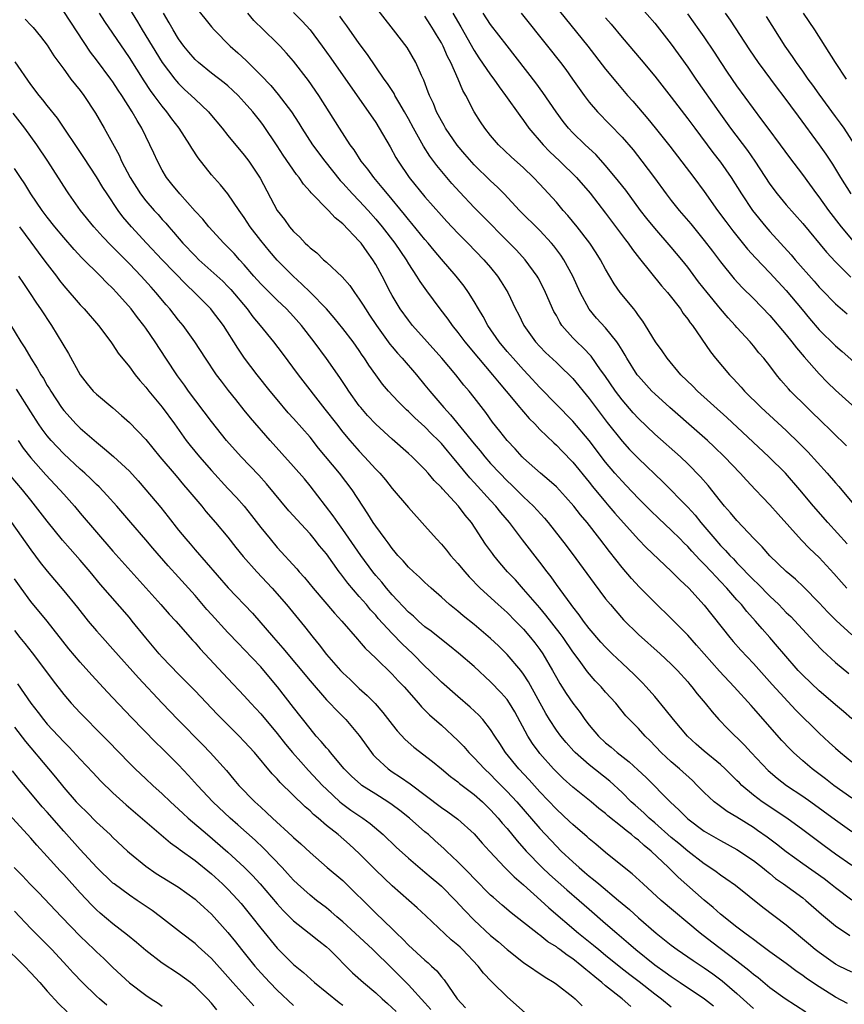
# Model space of a CAD drawing. Units: inches. Extents: x 2586000 to 2589000, y 1542000 to 1545000.
# Drawn here: x 2586244 to 2586344, y 1542376 to 1542496 of the extents above; entities that cross this region are included whole.
import ezdxf

# ---------------------------------------------------------------- set-up
doc = ezdxf.new("R2010")
doc.units = ezdxf.units.IN
doc.header["$MEASUREMENT"] = 0
doc.layers.add('LD25861542_2ft', color=72, linetype='Continuous')

msp = doc.modelspace()

# ---------------------------------------------------------------- linework, layer by layer
at = {"layer": 'LD25861542_2ft'}
for points, elevation in [([(2586344.38, 1542427), (2586343.73, 1542427.73), (2586342.81, 1542428.81), (2586341, 1542430.73), (2586339.84, 1542431.84), (2586338.86, 1542432.86), (2586336.01, 1542436.01), (2586335, 1542437.17), (2586334.1, 1542438.1), (2586333.26, 1542439), (2586332.14, 1542440.14), (2586331.39, 1542441), (2586329.49, 1542443), (2586328.23, 1542444.23), (2586327.4, 1542445), (2586326.13, 1542446.13), (2586322.84, 1542449), (2586321, 1542450.66), (2586320.65, 1542451), (2586319, 1542452.81), (2586318.85, 1542453), (2586317.58, 1542455), (2586317.37, 1542455.37), (2586317, 1542455.98), (2586316.63, 1542456.63), (2586316.37, 1542457), (2586315, 1542458.7), (2586313.9, 1542459.9), (2586312.99, 1542460.99), (2586311.91, 1542463), (2586311, 1542465), (2586309.9, 1542467), (2586309.54, 1542467.54), (2586308.68, 1542468.68), (2586308.42, 1542469), (2586307, 1542470.54), (2586304.52, 1542473), (2586302.65, 1542475), (2586301.83, 1542475.83), (2586301, 1542476.59), (2586299, 1542478.55), (2586297.85, 1542479.85), (2586296.93, 1542480.93), (2586295.51, 1542483), (2586295.33, 1542483.33), (2586295, 1542483.9), (2586294.42, 1542485), (2586294.02, 1542486.02), (2586293.55, 1542487), (2586293.41, 1542487.41), (2586292.85, 1542488.85), (2586292.56, 1542489.44), (2586291.87, 1542491), (2586290.82, 1542492.82), (2586289.16, 1542495), (2586285, 1542500.38)], 8472), ([(2586308.01, 1542499), (2586312.82, 1542493), (2586315, 1542490.2), (2586316.44, 1542488.44), (2586317.66, 1542487), (2586318.3, 1542486.3), (2586320.16, 1542484.16), (2586321.05, 1542483.05), (2586322.81, 1542480.81), (2586325.74, 1542477), (2586327, 1542475.3), (2586328.62, 1542473), (2586329.64, 1542471.64), (2586330.51, 1542470.51), (2586332.29, 1542468.29), (2586333.24, 1542467.24), (2586335, 1542465.42), (2586337, 1542463.26), (2586338.92, 1542460.92), (2586339.83, 1542459.83), (2586341, 1542458.48), (2586343, 1542456.5), (2586343.81, 1542455.81), (2586347, 1542452.97)], 8482), ([(2586318.18, 1542499), (2586321, 1542495.79), (2586323, 1542493.26), (2586325, 1542490.45), (2586325.98, 1542489), (2586328.77, 1542485), (2586330.23, 1542483), (2586332.28, 1542480.28), (2586333.17, 1542479), (2586335, 1542476.2), (2586335.91, 1542475), (2586337, 1542473.7), (2586339, 1542471.41), (2586341.91, 1542467.91), (2586343, 1542466.75), (2586344.86, 1542464.86)], 8486), ([(2586345, 1542389.04), (2586343, 1542390.51), (2586342.39, 1542391), (2586341.6, 1542391.6), (2586339, 1542393.46), (2586337, 1542394.92), (2586335.83, 1542395.83), (2586334.68, 1542396.68), (2586333.51, 1542397.51), (2586333, 1542397.85), (2586331, 1542399.11), (2586329.82, 1542399.82), (2586329, 1542400.42), (2586328.65, 1542400.65), (2586328.22, 1542401), (2586327, 1542402.15), (2586326.17, 1542403), (2586325.58, 1542403.58), (2586324.01, 1542405), (2586323, 1542405.87), (2586321.78, 1542407), (2586320.42, 1542408.42), (2586319.81, 1542409), (2586319, 1542409.91), (2586317.92, 1542411), (2586317.48, 1542411.48), (2586316.23, 1542413), (2586315, 1542414.36), (2586314.47, 1542415), (2586313.74, 1542415.74), (2586312.81, 1542416.81), (2586311.77, 1542418.23), (2586311, 1542419.25), (2586309.82, 1542421), (2586309.48, 1542421.48), (2586307.73, 1542423.73), (2586307, 1542424.61), (2586305, 1542426.9), (2586304.01, 1542428.01), (2586303.07, 1542429), (2586302.11, 1542430.11), (2586301.39, 1542431), (2586301.22, 1542431.22), (2586300.38, 1542432.38), (2586298.66, 1542435), (2586297.9, 1542435.9), (2586297.1, 1542437), (2586295.12, 1542439.12), (2586295, 1542439.27), (2586294.12, 1542440.12), (2586293.4, 1542441), (2586293, 1542441.45), (2586291.45, 1542443), (2586291, 1542443.41), (2586289, 1542445.15), (2586287, 1542446.98), (2586286.02, 1542448.02), (2586285.17, 1542449), (2586285, 1542449.21), (2586283.73, 1542451), (2586283.45, 1542451.45), (2586282.64, 1542452.64), (2586281, 1542454.97), (2586279.51, 1542457), (2586277.95, 1542459), (2586277, 1542460.08), (2586276.14, 1542461), (2586275, 1542462.06), (2586273.52, 1542463.52), (2586273, 1542464.05), (2586272.17, 1542465), (2586271, 1542466.38), (2586270.42, 1542467), (2586269.75, 1542467.75), (2586268.76, 1542468.76), (2586268.5, 1542469), (2586266.67, 1542471), (2586265.93, 1542471.93), (2586265, 1542472.93), (2586263.13, 1542475), (2586262.19, 1542476.19), (2586261.53, 1542477), (2586261, 1542477.9), (2586260.41, 1542479), (2586259.96, 1542479.96), (2586259.5, 1542481), (2586259, 1542481.99), (2586258.51, 1542483), (2586257.93, 1542483.93), (2586257.35, 1542485), (2586256.07, 1542487), (2586255.63, 1542487.63), (2586255, 1542488.64), (2586254.75, 1542489), (2586253, 1542491.33), (2586252.27, 1542492.27), (2586249, 1542497.24)], 8456), ([(2586345, 1542393.26), (2586343, 1542394.63), (2586341.62, 1542395.62), (2586339, 1542397.6), (2586337.09, 1542399), (2586334.08, 1542401), (2586333, 1542401.81), (2586331.6, 1542403), (2586331.29, 1542403.29), (2586331, 1542403.61), (2586330.29, 1542404.29), (2586329.58, 1542405), (2586329, 1542405.53), (2586327, 1542407.18), (2586326.03, 1542408.03), (2586324.99, 1542408.99), (2586323.26, 1542411), (2586322.27, 1542412.27), (2586321, 1542413.8), (2586319.96, 1542415), (2586319.5, 1542415.5), (2586319, 1542415.96), (2586318.48, 1542416.48), (2586317, 1542417.86), (2586315.81, 1542419), (2586315, 1542419.81), (2586314.43, 1542420.43), (2586313, 1542422.11), (2586312.32, 1542423), (2586311.77, 1542423.77), (2586311, 1542424.72), (2586310.79, 1542425), (2586309, 1542427.47), (2586308.37, 1542428.37), (2586307.87, 1542429), (2586307, 1542430.16), (2586304.89, 1542432.89), (2586303.28, 1542435), (2586302.23, 1542436.23), (2586301.63, 1542437), (2586301, 1542437.68), (2586299, 1542439.89), (2586298.45, 1542440.45), (2586296.36, 1542443), (2586295.73, 1542443.73), (2586295, 1542444.62), (2586294.64, 1542445), (2586293.81, 1542445.81), (2586293, 1542446.64), (2586291.76, 1542447.76), (2586291, 1542448.52), (2586290.74, 1542448.74), (2586289.73, 1542449.73), (2586288.55, 1542451), (2586287.83, 1542451.83), (2586287, 1542452.97), (2586286.16, 1542454.16), (2586285.64, 1542455), (2586285.37, 1542455.37), (2586285, 1542455.94), (2586284.25, 1542457), (2586283, 1542458.64), (2586281.94, 1542459.94), (2586280.99, 1542461), (2586279.03, 1542463.03), (2586278.02, 1542464.02), (2586276.93, 1542465), (2586275, 1542466.94), (2586274.05, 1542468.05), (2586273, 1542469.34), (2586271.72, 1542471), (2586271, 1542472.12), (2586270.36, 1542473), (2586269.01, 1542475.01), (2586268.1, 1542476.1), (2586267, 1542477.32), (2586265.39, 1542479.39), (2586264.6, 1542480.6), (2586264.38, 1542481), (2586263.06, 1542483), (2586262.16, 1542484.16), (2586261.57, 1542485), (2586261, 1542485.68), (2586260.04, 1542487), (2586259.59, 1542487.59), (2586258.79, 1542488.79), (2586257, 1542491.63), (2586255, 1542494.58), (2586254.01, 1542496.01), (2586253.37, 1542497)], 8458), ([(2586257, 1542497.56), (2586257.98, 1542495.98), (2586258.54, 1542495), (2586259.76, 1542493), (2586261, 1542491), (2586262.53, 1542489), (2586262.74, 1542488.74), (2586263, 1542488.44), (2586263.73, 1542487.73), (2586264.53, 1542487), (2586265, 1542486.53), (2586266.63, 1542485), (2586266.81, 1542484.81), (2586268.32, 1542483), (2586269, 1542482.14), (2586271, 1542479.72), (2586271.54, 1542479), (2586272.91, 1542476.91), (2586274.99, 1542473), (2586275.88, 1542471.88), (2586276.51, 1542471), (2586277, 1542470.43), (2586277.75, 1542469.75), (2586278.43, 1542469), (2586278.74, 1542468.74), (2586279, 1542468.45), (2586279.82, 1542467.82), (2586280.66, 1542467), (2586281, 1542466.7), (2586282.92, 1542464.92), (2586283.84, 1542463.84), (2586284.41, 1542463), (2586285, 1542462.21), (2586285.47, 1542461.47), (2586285.74, 1542461), (2586286.26, 1542460.26), (2586287.08, 1542459), (2586288.73, 1542456.73), (2586289, 1542456.4), (2586289.64, 1542455.64), (2586290.22, 1542455), (2586291.95, 1542453), (2586293, 1542451.74), (2586293.6, 1542451), (2586295.3, 1542449), (2586296.13, 1542448.13), (2586299, 1542444.59), (2586299.73, 1542443.73), (2586300.3, 1542443), (2586301, 1542442.19), (2586302.1, 1542441), (2586303, 1542440.07), (2586303.56, 1542439.56), (2586305, 1542438.14), (2586306.22, 1542437), (2586307.54, 1542435.54), (2586308.01, 1542435), (2586310.2, 1542432.2), (2586311.36, 1542430.64), (2586313.59, 1542427.59), (2586315, 1542425.72), (2586315.58, 1542425), (2586316.23, 1542424.23), (2586317.16, 1542423.16), (2586319, 1542421.36), (2586321.64, 1542419), (2586323, 1542417.75), (2586323.75, 1542417), (2586325, 1542415.61), (2586325.27, 1542415.27), (2586325.52, 1542415), (2586326.16, 1542414.16), (2586327.14, 1542413), (2586327.96, 1542411.96), (2586328.81, 1542411), (2586329.88, 1542409.88), (2586331.91, 1542407.91), (2586332.72, 1542407), (2586334.8, 1542404.8), (2586335.88, 1542403.88), (2586337.04, 1542403), (2586339, 1542401.69), (2586340, 1542401), (2586343, 1542398.81), (2586345, 1542397.38)], 8460), ([(2586345, 1542401.46), (2586342.81, 1542403), (2586341.79, 1542403.79), (2586340.14, 1542405), (2586339, 1542405.98), (2586337.87, 1542407), (2586337.44, 1542407.44), (2586336.47, 1542408.47), (2586333, 1542412.39), (2586332.71, 1542412.71), (2586330.67, 1542415), (2586328.89, 1542416.89), (2586327, 1542419), (2586326.08, 1542420.08), (2586325, 1542421.29), (2586323, 1542423.33), (2586321, 1542425.26), (2586319.13, 1542427.13), (2586318.17, 1542428.17), (2586317, 1542429.53), (2586315.46, 1542431.46), (2586314.29, 1542433), (2586312.74, 1542435), (2586311.94, 1542435.94), (2586311.13, 1542437), (2586310.13, 1542438.13), (2586309, 1542439.33), (2586308.13, 1542440.13), (2586307.09, 1542441), (2586305, 1542442.85), (2586304.85, 1542443), (2586303.97, 1542443.97), (2586303, 1542444.97), (2586302.12, 1542446.12), (2586301.22, 1542447.22), (2586300.4, 1542448.4), (2586299, 1542450.22), (2586298.38, 1542451), (2586297.74, 1542451.74), (2586296.74, 1542453), (2586295.06, 1542455), (2586291.49, 1542459), (2586291, 1542459.62), (2586290, 1542461), (2586289, 1542462.63), (2586288.79, 1542463), (2586287.77, 1542465), (2586287, 1542466.43), (2586286.66, 1542467), (2586285.95, 1542467.94), (2586285.22, 1542469), (2586285, 1542469.27), (2586283, 1542471.37), (2586282.08, 1542472.08), (2586281.25, 1542473), (2586279.14, 1542475.14), (2586279, 1542475.32), (2586278.2, 1542476.2), (2586277.68, 1542477), (2586277.37, 1542477.37), (2586275.73, 1542479.73), (2586275, 1542480.85), (2586273.33, 1542483.33), (2586273, 1542483.78), (2586272.02, 1542485), (2586271, 1542486.18), (2586270.24, 1542487), (2586269.61, 1542487.61), (2586269, 1542488.16), (2586268.55, 1542488.55), (2586267, 1542489.73), (2586265.42, 1542491), (2586265, 1542491.39), (2586264.26, 1542492.26), (2586263.65, 1542493), (2586263, 1542493.9), (2586262.32, 1542495), (2586261.84, 1542495.84), (2586261.15, 1542497)], 8462), ([(2586265, 1542497.83), (2586267, 1542495.37), (2586267.33, 1542495), (2586269.29, 1542493), (2586270.2, 1542492.2), (2586271.24, 1542491.24), (2586273, 1542489.48), (2586274.21, 1542488.21), (2586275.13, 1542487.13), (2586276.74, 1542485), (2586277.62, 1542483.62), (2586277.99, 1542483), (2586279.31, 1542481), (2586280.8, 1542479), (2586282.66, 1542476.66), (2586283, 1542476.31), (2586284.19, 1542475), (2586285, 1542474.17), (2586286.07, 1542473), (2586287, 1542471.95), (2586287.79, 1542471), (2586289.35, 1542469), (2586290.01, 1542468.01), (2586290.72, 1542467), (2586291, 1542466.51), (2586291.98, 1542465), (2586292.36, 1542464.36), (2586293.19, 1542463.19), (2586294.82, 1542461), (2586295.77, 1542459.77), (2586296.31, 1542459), (2586297, 1542458.15), (2586297.86, 1542457), (2586299.5, 1542455), (2586301.21, 1542453), (2586302.02, 1542452.02), (2586302.9, 1542451), (2586304.56, 1542449), (2586304.75, 1542448.75), (2586305, 1542448.48), (2586305.68, 1542447.68), (2586306.37, 1542447), (2586307, 1542446.34), (2586308.69, 1542444.69), (2586309, 1542444.41), (2586309.69, 1542443.69), (2586311, 1542442.36), (2586313, 1542439.91), (2586313.4, 1542439.39), (2586315, 1542437.46), (2586315.41, 1542437), (2586316.14, 1542436.14), (2586319, 1542432.94), (2586319.95, 1542431.95), (2586323, 1542429.08), (2586324.02, 1542428.02), (2586325.12, 1542427), (2586327, 1542424.92), (2586330.11, 1542421), (2586330.52, 1542420.52), (2586331.46, 1542419.46), (2586333, 1542417.84), (2586335.3, 1542415.3), (2586338.17, 1542412.17), (2586341, 1542409.37), (2586342.22, 1542408.22), (2586343, 1542407.53), (2586343.61, 1542407), (2586345, 1542405.87)], 8464), ([(2586345, 1542411.08), (2586343.99, 1542411.99), (2586343, 1542412.8), (2586341.82, 1542413.82), (2586341, 1542414.49), (2586339, 1542416.43), (2586338.47, 1542417), (2586336.69, 1542419), (2586335.92, 1542419.92), (2586335, 1542421), (2586334.05, 1542422.05), (2586333.26, 1542423), (2586332.18, 1542424.18), (2586331.54, 1542425), (2586331, 1542425.59), (2586329.77, 1542427), (2586329, 1542427.83), (2586328.41, 1542428.41), (2586327.91, 1542429), (2586327, 1542429.95), (2586326.46, 1542430.46), (2586325.98, 1542431), (2586325.5, 1542431.5), (2586325, 1542432.07), (2586324.52, 1542432.52), (2586324.07, 1542433), (2586323, 1542434.08), (2586321.48, 1542435.48), (2586320.45, 1542436.45), (2586319, 1542437.92), (2586317.5, 1542439.5), (2586317, 1542440.02), (2586316.14, 1542441), (2586315, 1542442.34), (2586313, 1542444.97), (2586311, 1542447.33), (2586307, 1542451.45), (2586305.58, 1542453), (2586305, 1542453.6), (2586303.73, 1542455), (2586303, 1542455.84), (2586302.04, 1542457), (2586300.67, 1542459), (2586300.09, 1542460.09), (2586299.52, 1542461), (2586299, 1542461.91), (2586298.31, 1542463), (2586297.77, 1542463.77), (2586296.81, 1542465), (2586295, 1542467.07), (2586294.11, 1542468.11), (2586293.39, 1542469), (2586293, 1542469.45), (2586291.42, 1542471.42), (2586291, 1542471.9), (2586290.52, 1542472.52), (2586288.43, 1542475), (2586287.8, 1542475.8), (2586286.76, 1542477), (2586286.03, 1542478.03), (2586285.25, 1542479), (2586284.36, 1542480.36), (2586283.9, 1542481), (2586282.59, 1542483), (2586281.34, 1542485), (2586280.07, 1542487), (2586278.82, 1542488.82), (2586277, 1542491.16), (2586276.14, 1542492.14), (2586275.36, 1542493), (2586275, 1542493.37), (2586273.34, 1542495), (2586272.14, 1542496.14), (2586271.41, 1542497)], 8466), ([(2586277, 1542497.09), (2586278.06, 1542496.06), (2586279, 1542494.98), (2586280.48, 1542493), (2586281.54, 1542491.54), (2586287, 1542483.69), (2586287.44, 1542483), (2586288.75, 1542480.75), (2586289.45, 1542479.45), (2586289.72, 1542479), (2586291.08, 1542477), (2586293, 1542474.67), (2586295, 1542472.37), (2586295.65, 1542471.65), (2586297, 1542470.22), (2586298.23, 1542469), (2586300.19, 1542467), (2586301, 1542466.04), (2586301.85, 1542465), (2586302.3, 1542464.3), (2586303.08, 1542463), (2586304.04, 1542461), (2586304.38, 1542460.38), (2586305.06, 1542459), (2586306.48, 1542457), (2586307, 1542456.43), (2586307.7, 1542455.7), (2586309, 1542454.47), (2586309.77, 1542453.77), (2586310.56, 1542453), (2586311, 1542452.54), (2586313, 1542450.11), (2586315.19, 1542447.19), (2586317, 1542444.9), (2586317.92, 1542443.91), (2586319, 1542442.79), (2586321.95, 1542439.95), (2586325, 1542436.86), (2586325.9, 1542435.9), (2586326.61, 1542435), (2586328.3, 1542433), (2586329, 1542432.22), (2586329.61, 1542431.61), (2586330.14, 1542431), (2586330.57, 1542430.57), (2586331, 1542430.1), (2586333, 1542428.03), (2586333.53, 1542427.53), (2586335, 1542426.03), (2586336.09, 1542425), (2586337, 1542424.06), (2586337.54, 1542423.54), (2586339.92, 1542421), (2586340.43, 1542420.43), (2586341.41, 1542419.41), (2586343, 1542417.94), (2586344.62, 1542416.62)], 8468), ([(2586296.38, 1542497), (2586297.36, 1542495.36), (2586299, 1542492.48), (2586299.58, 1542491.58), (2586301, 1542489.49), (2586301.37, 1542489), (2586302.04, 1542488.04), (2586302.82, 1542487), (2586304.54, 1542484.54), (2586305, 1542483.95), (2586305.67, 1542483), (2586307.39, 1542481), (2586308.18, 1542480.18), (2586309.44, 1542479), (2586311.44, 1542477), (2586313.1, 1542475.1), (2586315, 1542472.67), (2586317.42, 1542469.42), (2586317.75, 1542469), (2586318.26, 1542468.26), (2586319.13, 1542467.13), (2586321.82, 1542463.82), (2586322.53, 1542463), (2586324.11, 1542461), (2586324.46, 1542460.46), (2586325, 1542459.78), (2586325.31, 1542459.31), (2586325.57, 1542459), (2586327.77, 1542455.77), (2586328.38, 1542455), (2586330.07, 1542453), (2586330.54, 1542452.54), (2586331.49, 1542451.49), (2586331.91, 1542451), (2586333.93, 1542449), (2586337, 1542446.2), (2586338.62, 1542444.62), (2586339.61, 1542443.61), (2586342, 1542441), (2586343, 1542439.85), (2586343.4, 1542439.4), (2586345.4, 1542437)], 8476), ([(2586344.34, 1542444.34), (2586341, 1542447.57), (2586340.29, 1542448.29), (2586339.53, 1542449), (2586337.52, 1542451), (2586337.27, 1542451.27), (2586336.34, 1542452.34), (2586335.82, 1542453), (2586335, 1542454.08), (2586334.27, 1542455), (2586333.68, 1542455.68), (2586333, 1542456.53), (2586332.6, 1542457), (2586331, 1542458.74), (2586330.78, 1542459), (2586329.92, 1542459.92), (2586329, 1542461), (2586327.35, 1542463), (2586326.32, 1542464.32), (2586325, 1542466.09), (2586324.27, 1542467), (2586323, 1542468.53), (2586321, 1542470.83), (2586320.02, 1542472.02), (2586319.25, 1542473), (2586317.45, 1542475.45), (2586316.58, 1542476.58), (2586315, 1542478.49), (2586313.8, 1542479.8), (2586312.51, 1542481), (2586311, 1542482.46), (2586310.49, 1542483), (2586309.82, 1542483.82), (2586308.96, 1542485), (2586307.37, 1542487.37), (2586306.52, 1542488.52), (2586303, 1542493.02), (2586301, 1542495.65), (2586300.09, 1542497)], 8478), ([(2586304.72, 1542497), (2586307.92, 1542493), (2586309.49, 1542491), (2586310.14, 1542490.14), (2586310.97, 1542489), (2586312.38, 1542487), (2586313, 1542486.18), (2586314, 1542485), (2586317, 1542481.93), (2586318.36, 1542480.36), (2586319.42, 1542479), (2586320.96, 1542476.96), (2586322.38, 1542475), (2586323, 1542474.21), (2586323.96, 1542473), (2586325.36, 1542471.36), (2586327, 1542469.35), (2586328.03, 1542468.03), (2586329, 1542466.74), (2586330.67, 1542464.67), (2586331.63, 1542463.63), (2586333, 1542462.26), (2586335, 1542460.2), (2586337, 1542457.86), (2586337.7, 1542457), (2586338.26, 1542456.26), (2586339.18, 1542455.18), (2586341, 1542453.12), (2586342.04, 1542452.04), (2586343, 1542451.11), (2586346.22, 1542448.22)], 8480), ([(2586345.4, 1542469), (2586343.72, 1542471), (2586342.17, 1542473), (2586341, 1542474.65), (2586340.73, 1542475), (2586339, 1542477.37), (2586337.44, 1542479.44), (2586336.31, 1542481), (2586334.8, 1542483), (2586334.04, 1542484.04), (2586331, 1542488.16), (2586329.83, 1542489.83), (2586329.06, 1542491), (2586328.25, 1542492.26), (2586327, 1542494.13), (2586326.4, 1542495), (2586325, 1542496.95)], 8488), ([(2586329.57, 1542497), (2586330.17, 1542496.17), (2586332.54, 1542492.54), (2586333.57, 1542491), (2586335.9, 1542487.9), (2586336.6, 1542487), (2586338.46, 1542484.46), (2586341.01, 1542481), (2586341.83, 1542479.83), (2586342.62, 1542478.62), (2586343.6, 1542477), (2586344.86, 1542475)], 8490), ([(2586344.35, 1542489), (2586342.98, 1542491), (2586341.72, 1542493), (2586340.48, 1542495), (2586339.11, 1542497)], 8494), ([(2586244.29, 1542496.29), (2586245, 1542495.56), (2586245.27, 1542495.27), (2586246.19, 1542494.19), (2586247, 1542493.12), (2586247.82, 1542491.82), (2586248.4, 1542491), (2586249, 1542490.19), (2586249.49, 1542489.49), (2586249.89, 1542489), (2586251, 1542487.59), (2586251.44, 1542487), (2586252.86, 1542484.86), (2586253.94, 1542483), (2586255.74, 1542479.74), (2586256.06, 1542479), (2586257.09, 1542477), (2586258.35, 1542475), (2586259, 1542474.16), (2586260.01, 1542473), (2586260.49, 1542472.49), (2586261, 1542471.9), (2586261.43, 1542471.43), (2586261.79, 1542471), (2586262.37, 1542470.37), (2586263.53, 1542469), (2586265, 1542467.46), (2586265.47, 1542467), (2586268.37, 1542464.37), (2586269, 1542463.75), (2586269.37, 1542463.37), (2586271.35, 1542461), (2586272.05, 1542460.05), (2586272.94, 1542459), (2586274.55, 1542457), (2586275.61, 1542455.61), (2586277.54, 1542453), (2586280.82, 1542448.82), (2586282.21, 1542447), (2586283, 1542446), (2586283.84, 1542445), (2586285, 1542443.67), (2586285.64, 1542443), (2586287, 1542441.51), (2586287.5, 1542441), (2586288.19, 1542440.19), (2586289, 1542439.16), (2586291, 1542436.82), (2586293, 1542434.59), (2586294.4, 1542433), (2586295, 1542432.37), (2586295.63, 1542431.63), (2586296.13, 1542431), (2586297, 1542430.03), (2586297.84, 1542429), (2586298.38, 1542428.38), (2586299.72, 1542427), (2586301.92, 1542425), (2586303, 1542424.03), (2586304.04, 1542423), (2586305, 1542422.01), (2586305.86, 1542421), (2586306.37, 1542420.37), (2586307, 1542419.53), (2586307.36, 1542419), (2586308.52, 1542417), (2586309, 1542416.12), (2586309.41, 1542415.41), (2586310.2, 1542414.2), (2586311, 1542413.02), (2586311.89, 1542411.89), (2586312.49, 1542411), (2586313, 1542410.34), (2586314.13, 1542409), (2586315, 1542408.19), (2586315.66, 1542407.66), (2586316.42, 1542407), (2586317.87, 1542405.87), (2586318.91, 1542404.91), (2586319.94, 1542403.94), (2586322.86, 1542401), (2586323.97, 1542399.97), (2586325, 1542398.93), (2586327, 1542397.44), (2586329, 1542396.29), (2586331, 1542395.19), (2586333, 1542393.84), (2586334.09, 1542393), (2586334.58, 1542392.58), (2586335, 1542392.25), (2586335.68, 1542391.68), (2586336.65, 1542391), (2586339, 1542389.29), (2586339.37, 1542389), (2586341.3, 1542387.3), (2586343, 1542385.89), (2586344.74, 1542384.74)], 8454), ([(2586345, 1542421.33), (2586343.08, 1542423.08), (2586342.08, 1542424.08), (2586341, 1542425.24), (2586339.14, 1542427.14), (2586338.11, 1542428.11), (2586337, 1542429.03), (2586335, 1542430.94), (2586334.05, 1542432.05), (2586333.1, 1542433), (2586331, 1542435.23), (2586330.2, 1542436.2), (2586329.49, 1542437), (2586329, 1542437.6), (2586327.5, 1542439.5), (2586326.57, 1542440.57), (2586325, 1542442.15), (2586324.11, 1542443), (2586321, 1542445.77), (2586319, 1542447.66), (2586318.36, 1542448.36), (2586317, 1542449.93), (2586316.2, 1542451), (2586314.9, 1542452.9), (2586314.39, 1542453.61), (2586313.25, 1542455.25), (2586312.28, 1542456.28), (2586311.49, 1542457), (2586311, 1542457.5), (2586309.68, 1542459), (2586309.41, 1542459.41), (2586309, 1542460.2), (2586308.71, 1542460.71), (2586307.69, 1542463), (2586307.46, 1542463.46), (2586306.78, 1542464.78), (2586306.65, 1542465), (2586305.21, 1542467), (2586304.15, 1542468.15), (2586299, 1542473.37), (2586297.23, 1542475.23), (2586296.28, 1542476.28), (2586295.65, 1542477), (2586294.45, 1542478.45), (2586293.6, 1542479.6), (2586292.83, 1542480.83), (2586291.62, 1542483), (2586291, 1542484.16), (2586290.52, 1542485), (2586289.8, 1542486.2), (2586289.34, 1542487), (2586289.23, 1542487.23), (2586288.44, 1542488.44), (2586288.03, 1542489), (2586285.99, 1542491.99), (2586285, 1542493.34), (2586283.48, 1542495.48), (2586283, 1542496.12), (2586282.64, 1542496.64)], 8470), ([(2586344.42, 1542432.42), (2586342.05, 1542435), (2586340.3, 1542437), (2586338.64, 1542439), (2586336.9, 1542441), (2586334.88, 1542443), (2586329.78, 1542447.78), (2586326.21, 1542451), (2586325.61, 1542451.61), (2586324.18, 1542453), (2586322.49, 1542455), (2586321.89, 1542455.89), (2586321.08, 1542457), (2586319.87, 1542459), (2586319.53, 1542459.53), (2586319, 1542460.22), (2586318.69, 1542460.69), (2586318.42, 1542461), (2586316.78, 1542463), (2586316.05, 1542464.05), (2586315, 1542465.84), (2586314.39, 1542467), (2586313.85, 1542467.85), (2586313.09, 1542469), (2586311.54, 1542471), (2586310.4, 1542472.4), (2586309.85, 1542473), (2586309, 1542473.99), (2586307, 1542476.19), (2586306.23, 1542477), (2586305, 1542478.17), (2586303.51, 1542479.51), (2586301.97, 1542481), (2586301, 1542482.13), (2586300.29, 1542483), (2586299.77, 1542483.77), (2586299, 1542485), (2586297.97, 1542487), (2586297.61, 1542487.61), (2586297.05, 1542489), (2586296.15, 1542491), (2586295.75, 1542491.75), (2586295.21, 1542493), (2586295, 1542493.4), (2586294.39, 1542494.39), (2586294.06, 1542495), (2586293.63, 1542495.63), (2586293, 1542496.65)], 8474), ([(2586315, 1542496.43), (2586315.67, 1542495.67), (2586317, 1542494.06), (2586319.34, 1542491.34), (2586321, 1542489.35), (2586323, 1542486.81), (2586325, 1542484.17), (2586325.85, 1542483), (2586328.06, 1542480.06), (2586329, 1542478.87), (2586330.29, 1542477), (2586331.54, 1542475), (2586332.9, 1542473), (2586334.52, 1542471), (2586335, 1542470.44), (2586336.28, 1542469), (2586337.59, 1542467.59), (2586338.08, 1542467), (2586340.39, 1542464.39), (2586341, 1542463.67), (2586341.33, 1542463.33), (2586343, 1542461.64), (2586344.41, 1542460.41)], 8484), ([(2586345.35, 1542481), (2586344.05, 1542483), (2586343.62, 1542483.62), (2586343, 1542484.43), (2586341, 1542487.16), (2586340.24, 1542488.24), (2586339.68, 1542489), (2586339, 1542489.97), (2586338.25, 1542491), (2586337.75, 1542491.75), (2586336.87, 1542493), (2586334.6, 1542496.6)], 8492), ([(2586345, 1542380.24), (2586343.44, 1542381), (2586343, 1542381.23), (2586341, 1542382.63), (2586340.53, 1542383), (2586339.71, 1542383.71), (2586337, 1542385.99), (2586334.13, 1542388.13), (2586330.8, 1542390.8), (2586329.63, 1542391.63), (2586329, 1542392.05), (2586328.47, 1542392.47), (2586327.69, 1542393), (2586327, 1542393.44), (2586325, 1542394.97), (2586323.91, 1542395.91), (2586323, 1542396.65), (2586321, 1542398.42), (2586320.31, 1542399), (2586319.65, 1542399.65), (2586318.58, 1542400.58), (2586318.13, 1542401), (2586317, 1542402.14), (2586315.5, 1542403.5), (2586313, 1542405.5), (2586311.3, 1542407), (2586311.15, 1542407.15), (2586310.2, 1542408.2), (2586309.54, 1542409), (2586309, 1542409.73), (2586308.18, 1542411), (2586307.73, 1542411.73), (2586305.62, 1542415.62), (2586305, 1542416.55), (2586304.66, 1542417), (2586303, 1542418.95), (2586301.97, 1542419.97), (2586301, 1542420.9), (2586299, 1542422.59), (2586297.65, 1542423.65), (2586297, 1542424.2), (2586295.99, 1542425), (2586295, 1542425.92), (2586293.76, 1542427), (2586293.36, 1542427.36), (2586293, 1542427.7), (2586292.35, 1542428.35), (2586291.59, 1542429), (2586291, 1542429.55), (2586290.34, 1542430.34), (2586289.69, 1542431), (2586289.38, 1542431.38), (2586289, 1542431.82), (2586288.52, 1542432.52), (2586288.14, 1542433), (2586287, 1542434.56), (2586286.71, 1542435), (2586286.06, 1542436.06), (2586285.42, 1542437), (2586284.13, 1542439), (2586282.58, 1542441), (2586280.05, 1542444.05), (2586279, 1542445.38), (2586277, 1542447.68), (2586276.36, 1542448.36), (2586275, 1542449.96), (2586274.14, 1542451), (2586272.57, 1542453), (2586271.03, 1542455.03), (2586270.21, 1542456.21), (2586268.45, 1542459), (2586267, 1542460.9), (2586266.91, 1542461), (2586264.93, 1542463), (2586263.94, 1542463.94), (2586260.99, 1542467), (2586259.1, 1542469), (2586257.27, 1542471), (2586256.22, 1542472.22), (2586255.64, 1542473), (2586254.29, 1542475), (2586253.78, 1542475.78), (2586253, 1542477.08), (2586251.45, 1542479.45), (2586248.24, 1542484.24), (2586247, 1542485.78), (2586246.47, 1542486.47), (2586246.01, 1542487), (2586245, 1542488.32), (2586243.11, 1542491.11)], 8452), ([(2586344.46, 1542376.46), (2586343, 1542377.23), (2586341, 1542378.45), (2586339.48, 1542379.48), (2586339, 1542379.85), (2586338.31, 1542380.31), (2586337, 1542381.31), (2586335, 1542382.75), (2586333.72, 1542383.72), (2586333, 1542384.22), (2586332.57, 1542384.57), (2586331.95, 1542385), (2586331, 1542385.73), (2586329, 1542387.33), (2586328.12, 1542388.12), (2586327, 1542389.04), (2586323.82, 1542391.82), (2586322.66, 1542393), (2586320.56, 1542395), (2586319.68, 1542395.68), (2586319, 1542396.32), (2586318.6, 1542396.6), (2586318.16, 1542397), (2586317.49, 1542397.49), (2586317, 1542397.92), (2586315.29, 1542399.29), (2586315, 1542399.57), (2586314.19, 1542400.19), (2586313.23, 1542401), (2586311, 1542402.8), (2586309.84, 1542403.84), (2586309, 1542404.64), (2586308.66, 1542405), (2586307, 1542406.87), (2586306.89, 1542407), (2586306.1, 1542408.1), (2586305.54, 1542409), (2586303.95, 1542411.95), (2586303.31, 1542413), (2586303, 1542413.44), (2586302.28, 1542414.28), (2586301, 1542415.62), (2586299, 1542417.46), (2586297.09, 1542419.09), (2586295.98, 1542419.98), (2586295, 1542420.74), (2586293.76, 1542421.76), (2586293, 1542422.31), (2586292.21, 1542423), (2586291.59, 1542423.59), (2586291, 1542424.08), (2586289, 1542426.19), (2586288.31, 1542427), (2586287.73, 1542427.73), (2586287, 1542428.57), (2586286.66, 1542429), (2586285.2, 1542431), (2586283, 1542434.17), (2586282.38, 1542435), (2586281.82, 1542435.82), (2586279, 1542439.46), (2586278.31, 1542440.31), (2586277, 1542441.83), (2586274.16, 1542445), (2586271.75, 1542447.75), (2586271, 1542448.7), (2586269.96, 1542449.96), (2586269.08, 1542451.08), (2586268.21, 1542452.21), (2586267.63, 1542453), (2586266.28, 1542455), (2586264.98, 1542457), (2586263.54, 1542459), (2586263, 1542459.64), (2586261.93, 1542461), (2586261.49, 1542461.49), (2586260.23, 1542463), (2586259.64, 1542463.64), (2586258.43, 1542465), (2586257, 1542466.5), (2586255.75, 1542467.75), (2586255, 1542468.53), (2586254.76, 1542468.76), (2586253.78, 1542469.78), (2586252.67, 1542471), (2586251.05, 1542473), (2586249.61, 1542475), (2586249.37, 1542475.37), (2586247.06, 1542479), (2586245.74, 1542481), (2586244.28, 1542483), (2586242.86, 1542484.86)], 8450), ([(2586339.37, 1542375.37), (2586336.86, 1542377), (2586335, 1542378.35), (2586333.56, 1542379.56), (2586333, 1542379.98), (2586332.46, 1542380.46), (2586331, 1542381.61), (2586327.92, 1542383.92), (2586326.52, 1542385), (2586321.76, 1542389), (2586319.56, 1542391), (2586318.24, 1542392.24), (2586317.27, 1542393), (2586315, 1542394.83), (2586313.83, 1542395.83), (2586313, 1542396.5), (2586312.75, 1542396.75), (2586311, 1542398.23), (2586310.61, 1542398.61), (2586309, 1542400.11), (2586307, 1542402.22), (2586305.69, 1542403.69), (2586304.45, 1542405), (2586302.82, 1542407), (2586302.11, 1542408.11), (2586301.51, 1542409), (2586301, 1542409.79), (2586300.04, 1542411), (2586299.55, 1542411.55), (2586298.51, 1542412.51), (2586297, 1542413.81), (2586295, 1542415.56), (2586293.56, 1542417), (2586293, 1542417.52), (2586291.53, 1542419), (2586290.22, 1542420.22), (2586289, 1542421.47), (2586287.32, 1542423.32), (2586287, 1542423.71), (2586286.38, 1542424.38), (2586285.87, 1542425), (2586285, 1542426.01), (2586283.6, 1542427.6), (2586283, 1542428.44), (2586282.74, 1542428.74), (2586282.56, 1542429), (2586281, 1542431.19), (2586280.17, 1542432.17), (2586279.52, 1542433), (2586279, 1542433.61), (2586277.38, 1542435.38), (2586277, 1542435.83), (2586276.44, 1542436.44), (2586273.71, 1542439.71), (2586272.76, 1542440.76), (2586270.63, 1542443), (2586268.83, 1542445), (2586267, 1542447.29), (2586264.22, 1542451), (2586263.71, 1542451.71), (2586262.85, 1542452.85), (2586261.44, 1542455), (2586260.15, 1542457), (2586259, 1542458.67), (2586258.76, 1542459), (2586257.98, 1542459.98), (2586257.21, 1542461), (2586255.45, 1542463), (2586255, 1542463.48), (2586254.22, 1542464.22), (2586253.47, 1542465), (2586251.22, 1542467.22), (2586250.26, 1542468.26), (2586249, 1542469.71), (2586247.93, 1542471), (2586247, 1542472.17), (2586246.39, 1542473), (2586245.02, 1542475), (2586244.25, 1542476.25), (2586243.73, 1542477), (2586243, 1542478.11)], 8448), ([(2586243.64, 1542471), (2586245, 1542469.12), (2586245.9, 1542467.9), (2586246.6, 1542467), (2586247, 1542466.44), (2586248.11, 1542465), (2586248.48, 1542464.48), (2586249, 1542463.82), (2586251, 1542461.49), (2586251.49, 1542461), (2586253.24, 1542459), (2586254.75, 1542457), (2586255, 1542456.64), (2586255.63, 1542455.63), (2586257, 1542453.95), (2586257.69, 1542453), (2586258.29, 1542452.29), (2586259, 1542451.49), (2586259.37, 1542451), (2586261, 1542449.05), (2586262.5, 1542447), (2586263.92, 1542445), (2586264.39, 1542444.39), (2586265.54, 1542443), (2586267, 1542441.33), (2586269, 1542439.15), (2586270.04, 1542438.04), (2586270.98, 1542436.98), (2586271.87, 1542435.87), (2586273, 1542434.41), (2586274.14, 1542433), (2586275, 1542431.98), (2586277.38, 1542429.38), (2586277.69, 1542429), (2586278.32, 1542428.32), (2586279.4, 1542427), (2586281.97, 1542423.97), (2586282.88, 1542423), (2586284.79, 1542420.79), (2586285, 1542420.57), (2586285.71, 1542419.71), (2586287, 1542418.49), (2586289, 1542416.55), (2586289.74, 1542415.74), (2586290.45, 1542415), (2586292.2, 1542413), (2586292.57, 1542412.57), (2586293.57, 1542411.57), (2586295, 1542410.32), (2586297, 1542408.48), (2586297.73, 1542407.73), (2586298.35, 1542407), (2586299, 1542406.37), (2586300.25, 1542405), (2586301, 1542404.31), (2586301.65, 1542403.65), (2586303, 1542402.27), (2586304.17, 1542401), (2586307, 1542397.73), (2586309, 1542395.59), (2586309.6, 1542395), (2586311, 1542393.68), (2586311.76, 1542393), (2586312.44, 1542392.44), (2586313, 1542391.96), (2586313.54, 1542391.54), (2586314.17, 1542391), (2586316.59, 1542389), (2586317.89, 1542387.89), (2586319, 1542386.88), (2586321.16, 1542385), (2586322.19, 1542384.19), (2586323, 1542383.53), (2586323.7, 1542383), (2586325.66, 1542381.66), (2586327, 1542380.78), (2586328.05, 1542380.05), (2586329.21, 1542379.21), (2586331, 1542377.65), (2586333, 1542375.82)], 8446), ([(2586243.51, 1542465), (2586244.09, 1542464.09), (2586244.83, 1542463), (2586245.69, 1542461.69), (2586246.18, 1542461), (2586247.5, 1542459), (2586249.58, 1542455.58), (2586251.02, 1542453), (2586251.87, 1542451.87), (2586252.61, 1542451), (2586253, 1542450.61), (2586254.97, 1542448.97), (2586256.04, 1542448.04), (2586257, 1542447.16), (2586259, 1542445.09), (2586260.71, 1542443), (2586262.68, 1542440.68), (2586263.6, 1542439.6), (2586264.14, 1542439), (2586265.81, 1542437), (2586266.33, 1542436.33), (2586267.51, 1542435), (2586269, 1542433.21), (2586269.97, 1542431.97), (2586270.87, 1542430.87), (2586272.51, 1542429), (2586274.38, 1542427), (2586276.15, 1542425), (2586278.33, 1542422.33), (2586279.38, 1542421), (2586280.11, 1542420.11), (2586281, 1542418.95), (2586282.72, 1542417), (2586283, 1542416.71), (2586283.89, 1542415.89), (2586285, 1542414.81), (2586285.96, 1542413.96), (2586286.95, 1542412.95), (2586287.88, 1542411.88), (2586289, 1542410.41), (2586289.62, 1542409.62), (2586290.58, 1542408.58), (2586291.63, 1542407.63), (2586293.9, 1542405.9), (2586295, 1542405), (2586296.09, 1542404.09), (2586297, 1542403.42), (2586297.22, 1542403.22), (2586299, 1542401.9), (2586300, 1542401), (2586301, 1542400.04), (2586301.93, 1542399), (2586302.41, 1542398.41), (2586303, 1542397.74), (2586304.23, 1542396.23), (2586305.34, 1542395), (2586307.28, 1542393), (2586308.16, 1542392.16), (2586310.28, 1542390.28), (2586311.77, 1542389), (2586313, 1542387.91), (2586315, 1542386.19), (2586316.35, 1542385), (2586317.79, 1542383.79), (2586318.67, 1542383), (2586321, 1542381.16), (2586322.27, 1542380.27), (2586323, 1542379.72), (2586324.1, 1542379), (2586327.06, 1542377), (2586328.14, 1542376.14)], 8444), ([(2586241, 1542461.54), (2586243.8, 1542457), (2586244.28, 1542456.28), (2586244.98, 1542455), (2586245.78, 1542453.78), (2586246.21, 1542453), (2586246.53, 1542452.53), (2586247, 1542451.7), (2586247.27, 1542451.27), (2586247.43, 1542451), (2586248.74, 1542449), (2586249, 1542448.65), (2586249.78, 1542447.78), (2586250.5, 1542447), (2586251, 1542446.5), (2586253, 1542444.77), (2586253.99, 1542443.99), (2586255.05, 1542443.05), (2586257, 1542441.24), (2586258.08, 1542440.08), (2586259.01, 1542439), (2586260.82, 1542436.82), (2586261.71, 1542435.71), (2586263, 1542434.06), (2586263.87, 1542433), (2586264.4, 1542432.4), (2586265, 1542431.68), (2586269.05, 1542427.05), (2586271.98, 1542423.98), (2586274.55, 1542421), (2586275.71, 1542419.71), (2586279, 1542415.72), (2586281, 1542413.42), (2586281.42, 1542413), (2586282.18, 1542412.18), (2586283.36, 1542411), (2586285, 1542409.07), (2586286.47, 1542407), (2586286.71, 1542406.71), (2586287, 1542406.41), (2586288.5, 1542405), (2586289, 1542404.65), (2586290.01, 1542404.01), (2586291.18, 1542403.18), (2586295, 1542400.3), (2586295.78, 1542399.78), (2586297, 1542398.89), (2586299, 1542397.08), (2586299.97, 1542395.97), (2586300.84, 1542395), (2586302.74, 1542393), (2586303.86, 1542391.86), (2586305, 1542390.89), (2586307.1, 1542389), (2586308.09, 1542388.09), (2586311.7, 1542385), (2586313.54, 1542383.54), (2586314.17, 1542383), (2586315, 1542382.33), (2586316.84, 1542380.84), (2586317.96, 1542379.96), (2586319.1, 1542379.1), (2586321, 1542377.6), (2586321.8, 1542377), (2586323, 1542376.05)], 8442), ([(2586318.08, 1542376.08), (2586317.01, 1542377), (2586315, 1542378.6), (2586314.54, 1542379), (2586313.67, 1542379.67), (2586313, 1542380.27), (2586312.58, 1542380.58), (2586312.12, 1542381), (2586311, 1542381.88), (2586310.31, 1542382.31), (2586309.44, 1542383), (2586309.18, 1542383.18), (2586309, 1542383.32), (2586307.96, 1542383.96), (2586307, 1542384.75), (2586306.85, 1542384.85), (2586303.48, 1542387.48), (2586302.4, 1542388.4), (2586301.33, 1542389.33), (2586301, 1542389.65), (2586299, 1542391.67), (2586298.35, 1542392.35), (2586297.68, 1542393), (2586297, 1542393.69), (2586295.61, 1542395), (2586295.3, 1542395.3), (2586294.26, 1542396.26), (2586293.43, 1542397), (2586293, 1542397.35), (2586291.1, 1542399), (2586289.93, 1542399.93), (2586289, 1542400.63), (2586288.46, 1542401), (2586287, 1542401.92), (2586285.32, 1542403), (2586285.14, 1542403.14), (2586284.09, 1542404.09), (2586283.18, 1542405), (2586281.49, 1542407), (2586281.28, 1542407.28), (2586281, 1542407.57), (2586280.36, 1542408.36), (2586279.77, 1542409), (2586279, 1542409.91), (2586277, 1542412.48), (2586275.06, 1542415), (2586273.39, 1542417), (2586273, 1542417.44), (2586271, 1542419.55), (2586270.28, 1542420.28), (2586269, 1542421.62), (2586267, 1542423.79), (2586266.43, 1542424.43), (2586265, 1542426.11), (2586263, 1542428.35), (2586261.73, 1542429.73), (2586259.87, 1542431.87), (2586259, 1542432.91), (2586257.19, 1542435), (2586255.48, 1542437), (2586254.31, 1542438.31), (2586253.33, 1542439.33), (2586253, 1542439.63), (2586252.31, 1542440.31), (2586251.57, 1542441), (2586251, 1542441.49), (2586249, 1542443.36), (2586248.2, 1542444.2), (2586247.47, 1542445), (2586247, 1542445.56), (2586246.38, 1542446.38), (2586245.95, 1542447), (2586245, 1542448.46), (2586243.25, 1542451.25)], 8440), ([(2586243.45, 1542445), (2586244.07, 1542444.07), (2586245, 1542442.88), (2586246.81, 1542440.81), (2586248.52, 1542439), (2586249, 1542438.44), (2586250.3, 1542437), (2586251, 1542436.16), (2586255, 1542431.53), (2586260.84, 1542425), (2586261.85, 1542423.85), (2586262.64, 1542423), (2586264.69, 1542420.69), (2586265, 1542420.37), (2586265.63, 1542419.63), (2586269, 1542416.01), (2586271, 1542413.9), (2586271.81, 1542413), (2586273, 1542411.72), (2586275, 1542409.33), (2586276.03, 1542408.03), (2586276.88, 1542407), (2586277.87, 1542405.87), (2586278.82, 1542404.82), (2586280.52, 1542403), (2586281, 1542402.52), (2586282.63, 1542401), (2586282.83, 1542400.83), (2586283, 1542400.7), (2586283.99, 1542399.99), (2586285.44, 1542399), (2586286.34, 1542398.34), (2586287.9, 1542397), (2586289.48, 1542395.48), (2586291, 1542394.14), (2586292.69, 1542392.69), (2586293, 1542392.45), (2586293.77, 1542391.77), (2586294.69, 1542391), (2586295, 1542390.72), (2586296.7, 1542389), (2586297.8, 1542387.8), (2586299, 1542386.59), (2586301, 1542384.73), (2586301.94, 1542383.94), (2586303, 1542383.01), (2586305, 1542381.43), (2586307.65, 1542379.65), (2586308.73, 1542379), (2586309, 1542378.81), (2586311, 1542377.26), (2586311.3, 1542377), (2586312.16, 1542376.16)], 8438), ([(2586305.25, 1542375.25), (2586303, 1542377.26), (2586301.24, 1542379), (2586301.11, 1542379.11), (2586300.12, 1542380.12), (2586299.47, 1542381), (2586297.58, 1542383), (2586297.28, 1542383.28), (2586297, 1542383.55), (2586296.21, 1542384.21), (2586293.1, 1542387.1), (2586292.07, 1542388.07), (2586291.03, 1542389), (2586289, 1542390.75), (2586287, 1542392.66), (2586285, 1542394.7), (2586283.8, 1542395.8), (2586282.43, 1542397), (2586281, 1542398.13), (2586279.99, 1542399), (2586279.44, 1542399.44), (2586279, 1542399.88), (2586278.4, 1542400.4), (2586275.36, 1542403.36), (2586275, 1542403.79), (2586274.4, 1542404.4), (2586272.22, 1542407), (2586271, 1542408.36), (2586270.39, 1542409), (2586267.68, 1542411.68), (2586265, 1542414.49), (2586263, 1542416.52), (2586261, 1542418.6), (2586260.64, 1542419), (2586259, 1542420.96), (2586257.36, 1542423), (2586257, 1542423.42), (2586253.47, 1542427.47), (2586252.22, 1542429), (2586251, 1542430.43), (2586249.79, 1542431.79), (2586248.86, 1542432.86), (2586247, 1542435.16), (2586245.58, 1542437), (2586245, 1542437.71), (2586243.97, 1542439), (2586242.62, 1542440.62)], 8436), ([(2586242.63, 1542435), (2586245, 1542431.67), (2586246.15, 1542430.15), (2586247, 1542429.07), (2586249, 1542426.69), (2586250.67, 1542424.67), (2586252, 1542423), (2586253, 1542421.81), (2586253.71, 1542421), (2586255, 1542419.6), (2586258.1, 1542416.1), (2586260.99, 1542412.99), (2586262.92, 1542411), (2586265.95, 1542407.95), (2586266.86, 1542407), (2586268.81, 1542404.81), (2586269.73, 1542403.73), (2586270.34, 1542403), (2586272.28, 1542401), (2586273, 1542400.34), (2586273.71, 1542399.71), (2586274.45, 1542399), (2586276.82, 1542396.82), (2586277, 1542396.64), (2586277.87, 1542395.87), (2586279, 1542394.81), (2586281.1, 1542393), (2586283, 1542391.41), (2586287, 1542387.44), (2586289, 1542385.53), (2586289.53, 1542385), (2586290.29, 1542384.29), (2586291, 1542383.54), (2586293, 1542381.72), (2586293.4, 1542381.4), (2586293.81, 1542381), (2586294.43, 1542380.43), (2586295, 1542379.68), (2586295.32, 1542379.32), (2586296.93, 1542377), (2586297.93, 1542375.93)], 8434), ([(2586293.71, 1542375.71), (2586293, 1542376.51), (2586291, 1542378.71), (2586289, 1542380.71), (2586286.67, 1542383), (2586284.51, 1542385), (2586283, 1542386.37), (2586282.25, 1542387), (2586281.59, 1542387.59), (2586281, 1542388.07), (2586279.78, 1542389), (2586279, 1542389.62), (2586277.48, 1542391), (2586277, 1542391.46), (2586276.27, 1542392.27), (2586275.59, 1542393), (2586273.34, 1542395.34), (2586272.31, 1542396.31), (2586270.2, 1542398.2), (2586269.27, 1542399), (2586267.15, 1542401), (2586265.29, 1542403), (2586264.21, 1542404.21), (2586263, 1542405.48), (2586261, 1542407.48), (2586260.22, 1542408.22), (2586257.27, 1542411.27), (2586255, 1542413.67), (2586254.35, 1542414.35), (2586252.42, 1542416.42), (2586251, 1542417.98), (2586249.62, 1542419.62), (2586246.99, 1542422.99), (2586245, 1542425.39), (2586243.81, 1542427), (2586243, 1542428.13)], 8432), ([(2586243, 1542421.85), (2586243.67, 1542421), (2586244.27, 1542420.27), (2586245.15, 1542419.15), (2586246.78, 1542417), (2586247.73, 1542415.73), (2586249, 1542414.07), (2586249.9, 1542413), (2586251, 1542411.81), (2586251.8, 1542411), (2586253, 1542409.82), (2586254.4, 1542408.4), (2586257, 1542405.71), (2586257.72, 1542405), (2586259, 1542403.78), (2586259.84, 1542403), (2586261, 1542401.98), (2586262.02, 1542401), (2586263, 1542400.11), (2586263.56, 1542399.56), (2586264.18, 1542399), (2586266.5, 1542397), (2586269, 1542394.88), (2586271, 1542393.05), (2586272.01, 1542392.01), (2586272.92, 1542391), (2586275, 1542388.58), (2586275.75, 1542387.75), (2586277, 1542386.51), (2586278.91, 1542385), (2586280.06, 1542384.06), (2586281, 1542383.33), (2586281.37, 1542383), (2586284.19, 1542380.19), (2586285.5, 1542379), (2586287, 1542377.75), (2586287.8, 1542377), (2586288.44, 1542376.44), (2586289.48, 1542375.48)], 8430), ([(2586243.38, 1542415.38), (2586245.02, 1542413), (2586245.89, 1542411.89), (2586246.55, 1542411), (2586247, 1542410.46), (2586249, 1542408.31), (2586249.66, 1542407.66), (2586251, 1542406.19), (2586252.55, 1542404.55), (2586253.53, 1542403.53), (2586255, 1542402.1), (2586256.61, 1542400.61), (2586262, 1542396), (2586263, 1542395.31), (2586263.17, 1542395.17), (2586265, 1542393.84), (2586267, 1542392.23), (2586268.36, 1542391), (2586269, 1542390.36), (2586269.66, 1542389.66), (2586270.6, 1542388.6), (2586271.91, 1542387), (2586273, 1542385.61), (2586275, 1542383.18), (2586277, 1542381.2), (2586278.22, 1542380.22), (2586279.56, 1542379), (2586282.55, 1542376.55), (2586283, 1542376.24)], 8428), ([(2586243, 1542410.09), (2586244.36, 1542408.36), (2586247.16, 1542405), (2586247.99, 1542403.99), (2586249, 1542402.72), (2586250.52, 1542401), (2586251, 1542400.49), (2586251.76, 1542399.76), (2586253, 1542398.53), (2586254.65, 1542397), (2586255, 1542396.65), (2586256.78, 1542395), (2586257, 1542394.8), (2586259, 1542393.15), (2586260.28, 1542392.28), (2586263, 1542390.59), (2586265, 1542389.14), (2586265.16, 1542389), (2586266.11, 1542388.11), (2586267, 1542387.3), (2586269, 1542385.09), (2586269.93, 1542383.93), (2586270.66, 1542383), (2586272.27, 1542381), (2586273, 1542380.17), (2586274.09, 1542379), (2586275, 1542378.07), (2586277, 1542376.19)], 8426), ([(2586272.15, 1542376.15), (2586269.59, 1542379), (2586269, 1542379.7), (2586267, 1542381.93), (2586265.39, 1542383.39), (2586265, 1542383.74), (2586263.33, 1542385), (2586260.8, 1542387), (2586259.76, 1542387.76), (2586257.95, 1542389), (2586257, 1542389.62), (2586255.14, 1542391), (2586255, 1542391.11), (2586253.02, 1542393), (2586251, 1542395.2), (2586249, 1542397.42), (2586247, 1542399.72), (2586246.39, 1542400.39), (2586245, 1542402.06), (2586243.65, 1542403.65), (2586242.77, 1542404.77)], 8424), ([(2586267.66, 1542375.66), (2586267, 1542376.48), (2586266.51, 1542377), (2586265, 1542378.53), (2586264.43, 1542379), (2586263, 1542380.07), (2586261, 1542381.37), (2586259, 1542382.88), (2586257.87, 1542383.87), (2586256.78, 1542384.78), (2586255, 1542386.16), (2586253.44, 1542387.44), (2586253, 1542387.84), (2586252.41, 1542388.41), (2586251, 1542389.92), (2586249, 1542392.15), (2586248.58, 1542392.58), (2586247, 1542394.34), (2586245.72, 1542395.72), (2586245, 1542396.56), (2586241.92, 1542399.92)], 8422), ([(2586242.97, 1542393), (2586243.98, 1542391.98), (2586244.89, 1542391), (2586245.94, 1542389.94), (2586248.72, 1542387), (2586251, 1542384.63), (2586252.72, 1542383), (2586253, 1542382.72), (2586253.9, 1542381.9), (2586255, 1542380.83), (2586257, 1542378.94), (2586259, 1542377.44), (2586259.65, 1542377), (2586260.49, 1542376.49), (2586261, 1542376.1)], 8420), ([(2586254.24, 1542376.24), (2586253.35, 1542377), (2586253, 1542377.32), (2586251.28, 1542379), (2586250.17, 1542380.17), (2586249.44, 1542381), (2586247.57, 1542383), (2586247, 1542383.58), (2586246.28, 1542384.28), (2586245, 1542385.58), (2586243, 1542387.68)], 8418), ([(2586241.59, 1542383.58), (2586244.21, 1542381), (2586245, 1542380.17), (2586246.08, 1542379), (2586247, 1542377.96), (2586248.41, 1542376.41), (2586249.41, 1542375.41)], 8416)]:
    msp.add_lwpolyline(points, dxfattribs=dict(at, elevation=elevation))

doc.saveas('drawing.dxf')
